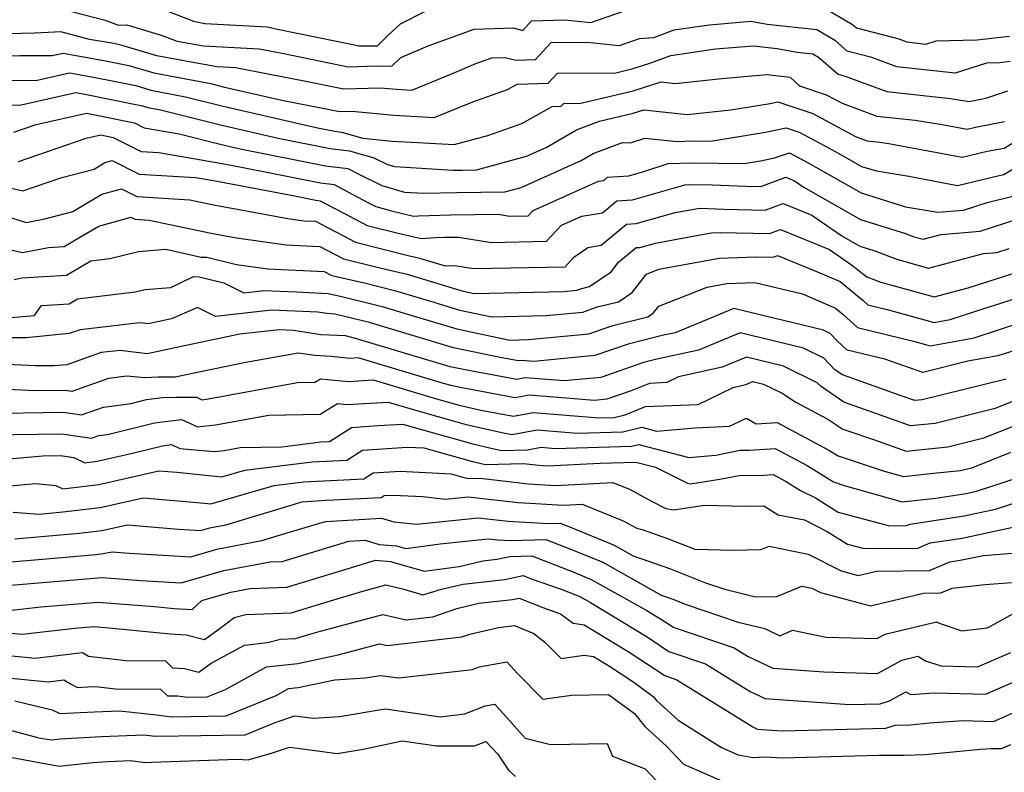
# Model space of a CAD drawing. Extents: x 1966594 to 1974796, y 2863029 to 2866063.
# Drawn here: x 1967768 to 1967937, y 2863487 to 2863616 of the extents above; entities that cross this region are included whole.
import ezdxf

# ---------------------------------------------------------------- set-up
doc = ezdxf.new("R2010")
doc.units = 0

msp = doc.modelspace()

# ---------------------------------------------------------------- linework, layer by layer
at = {"layer": 'Unknown_Line_Type', "color": 0}
for points in [[(1967775.04, 2863617.53, 2826), (1967782.37, 2863615.64, 2826), (1967784.64, 2863614.82, 2826), (1967786.1, 2863614.85, 2826), (1967791.97, 2863613.1, 2826), (1967794.69, 2863612.04, 2826), (1967799.21, 2863611.26, 2826), (1967808.79, 2863610.72, 2826), (1967812.72, 2863609.96, 2826), (1967824.02, 2863607.66, 2826), (1967828.92, 2863607.8, 2826), (1967831.55, 2863607.76, 2826), (1967833.05, 2863609.25, 2826), (1967837.73, 2863611.26, 2826), (1967845.63, 2863614.12, 2826), (1967852.35, 2863614.31, 2826), (1967854, 2863613.89, 2826), (1967855.46, 2863615.51, 2826), (1967861.18, 2863615.71, 2826), (1967865.65, 2863615.26, 2826), (1967876.06, 2863618.88, 2826)], [(1967905.11, 2863618.13, 2826), (1967910.53, 2863614.91, 2826), (1967911.22, 2863614.31, 2826), (1967918.46, 2863612.42, 2826), (1967919.86, 2863611.91, 2826), (1967923.13, 2863611.54, 2826), (1967924.87, 2863612.11, 2826), (1967931.88, 2863612.27, 2826), (1967937.44, 2863612.93, 2826)], [(1967792.96, 2863617.23, 2828), (1967797.51, 2863615.47, 2828), (1967799.45, 2863615.08, 2828), (1967810.23, 2863614.49, 2828), (1967811.92, 2863614.13, 2828), (1967822.04, 2863612.07, 2828), (1967825.91, 2863611.27, 2828), (1967829.06, 2863611.23, 2828), (1967830.85, 2863613, 2828), (1967833.03, 2863615.01, 2828), (1967837.31, 2863617.18, 2828)], [(1967937.59, 2863608.56, 2824), (1967935.78, 2863608.34, 2824), (1967933.49, 2863608.29, 2824), (1967928.15, 2863606.55, 2824), (1967918.15, 2863607.67, 2824), (1967913.87, 2863609.23, 2824), (1967909.64, 2863610.34, 2824), (1967907.63, 2863612.1, 2824), (1967904.41, 2863614.01, 2824), (1967895.89, 2863614.89, 2824), (1967893.09, 2863615.42, 2824), (1967886.01, 2863614.81, 2824), (1967879.9, 2863613.92, 2824), (1967876.43, 2863612.63, 2824), (1967873.97, 2863612.47, 2824), (1967870.5, 2863611.27, 2824), (1967865.11, 2863611.81, 2824), (1967858.8, 2863611.76, 2824), (1967856.12, 2863608.85, 2824), (1967852.8, 2863608.72, 2824), (1967850.95, 2863609.19, 2824), (1967848.61, 2863609.12, 2824), (1967845.86, 2863608.13, 2824), (1967841.89, 2863606.42, 2824), (1967834.89, 2863603.6, 2824), (1967832.31, 2863603.73, 2824), (1967829.59, 2863604, 2824), (1967823.29, 2863603.82, 2824), (1967816.5, 2863605.2, 2824), (1967804.71, 2863607.48, 2824), (1967801.6, 2863607.65, 2824), (1967797.13, 2863608.43, 2824), (1967791.21, 2863609.54, 2824), (1967785.3, 2863611.32, 2824), (1967783.86, 2863611.62, 2824), (1967779.67, 2863612.36, 2824), (1967774.76, 2863613.63, 2824), (1967773.75, 2863613.61, 2824), (1967770.26, 2863613.44, 2824), (1967759.13, 2863613.13, 2824)], [(1967760.12, 2863609.39, 2822), (1967767.73, 2863609.61, 2822), (1967773.25, 2863609.56, 2822), (1967775.16, 2863609.99, 2822), (1967782.11, 2863608.75, 2822), (1967786.45, 2863607.87, 2822), (1967790.7, 2863606.59, 2822), (1967800.5, 2863604.76, 2822), (1967802.62, 2863604.22, 2822), (1967812.66, 2863601.91, 2822), (1967820.29, 2863600.44, 2822), (1967822.55, 2863599.98, 2822), (1967824.65, 2863600.04, 2822), (1967831.9, 2863599.32, 2822), (1967838.8, 2863598.97, 2822), (1967845.41, 2863601.63, 2822), (1967851.35, 2863603.74, 2822), (1967853.02, 2863604.66, 2822), (1967858.36, 2863604.86, 2822), (1967859.92, 2863606.56, 2822), (1967869.93, 2863606.64, 2822), (1967872.93, 2863607.35, 2822), (1967875.92, 2863608.31, 2822), (1967879.39, 2863609.59, 2822), (1967887.02, 2863610.71, 2822), (1967893.58, 2863611.27, 2822), (1967897.61, 2863610.81, 2822), (1967901.05, 2863610.16, 2822), (1967903.72, 2863609.88, 2822), (1967904.72, 2863609.28, 2822), (1967908.06, 2863606.37, 2822), (1967909.28, 2863606.05, 2822), (1967916.44, 2863603.43, 2822), (1967927.31, 2863602.22, 2822), (1967930.55, 2863601.72, 2822), (1967933.4, 2863602.28, 2822), (1967937.16, 2863603.5, 2822)], [(1967762.01, 2863605.39, 2820), (1967770.5, 2863605.32, 2820), (1967776.25, 2863606.62, 2820), (1967780.36, 2863605.88, 2820), (1967787.6, 2863604.42, 2820), (1967790.2, 2863603.64, 2820), (1967796.17, 2863602.52, 2820), (1967802.37, 2863600.95, 2820), (1967818.79, 2863597.18, 2820), (1967821.77, 2863596.58, 2820), (1967822.88, 2863596.45, 2820), (1967826.58, 2863595.4, 2820), (1967831.5, 2863594.91, 2820), (1967835.95, 2863594.68, 2820), (1967842.24, 2863594.29, 2820), (1967847.97, 2863595.84, 2820), (1967853.8, 2863597.9, 2820), (1967859.05, 2863600.82, 2820), (1967860.59, 2863600.87, 2820), (1967861.05, 2863601.37, 2820), (1967863.93, 2863601.39, 2820), (1967872.93, 2863603.52, 2820), (1967877.73, 2863605.05, 2820), (1967880.09, 2863604.79, 2820), (1967888.1, 2863605.65, 2820), (1967895.86, 2863606.32, 2820), (1967899.85, 2863605.85, 2820), (1967901.45, 2863604.36, 2820), (1967906.03, 2863602.86, 2820), (1967908.76, 2863601.38, 2820), (1967914.73, 2863599.2, 2820), (1967921.26, 2863598.47, 2820), (1967925.89, 2863597.76, 2820), (1967930.17, 2863596.96, 2820), (1967931.63, 2863597.31, 2820), (1967936.58, 2863598.27, 2820)], [(1967764.87, 2863601.11, 2818), (1967767.75, 2863601.08, 2818), (1967777.34, 2863603.24, 2818), (1967778.62, 2863603.01, 2818), (1967788.75, 2863600.97, 2818), (1967789.69, 2863600.69, 2818), (1967791.85, 2863600.28, 2818), (1967802.12, 2863597.68, 2818), (1967812.01, 2863595.41, 2818), (1967820.95, 2863593.63, 2818), (1967824.27, 2863593.23, 2818), (1967828.42, 2863592.05, 2818), (1967830.81, 2863590.87, 2818), (1967832.05, 2863590.52, 2818), (1967842.06, 2863589.89, 2818), (1967843.66, 2863589.93, 2818), (1967846.02, 2863589.96, 2818), (1967854.62, 2863592.3, 2818), (1967857.99, 2863593.81, 2818), (1967863.21, 2863596.83, 2818), (1967867.13, 2863598.31, 2818), (1967872.94, 2863599.68, 2818), (1967874.76, 2863600.26, 2818), (1967882.2, 2863599.44, 2818), (1967889.66, 2863600.24, 2818), (1967896.43, 2863601.37, 2818), (1967897.7, 2863601.63, 2818), (1967903.7, 2863599.66, 2818), (1967911.02, 2863595.69, 2818), (1967913.02, 2863594.96, 2818), (1967915.21, 2863594.72, 2818), (1967916.77, 2863594.48, 2818), (1967929.34, 2863592.12, 2818), (1967933.65, 2863593.14, 2818), (1967936.54, 2863593.7, 2818), (1967944.15, 2863598.34, 2818)], [(1967766.72, 2863596.45, 2816), (1967770.52, 2863597.76, 2816), (1967779.18, 2863599.67, 2816), (1967781.75, 2863599.19, 2816), (1967787.41, 2863598.04, 2816), (1967789.08, 2863597.18, 2816), (1967795.05, 2863596.14, 2816), (1967801.87, 2863594.41, 2816), (1967805.23, 2863593.64, 2816), (1967820.13, 2863590.67, 2816), (1967823.97, 2863590.21, 2816), (1967825.77, 2863589.25, 2816), (1967829.81, 2863587.27, 2816), (1967833.7, 2863586.15, 2816), (1967837.04, 2863585.94, 2816), (1967842.65, 2863586.09, 2816), (1967850.9, 2863586.17, 2816), (1967853.7, 2863586.94, 2816), (1967864.02, 2863591.56, 2816), (1967866.08, 2863592.75, 2816), (1967871.08, 2863594.63, 2816), (1967872.48, 2863594.59, 2816), (1967874.89, 2863595.42, 2816), (1967880.54, 2863594.84, 2816), (1967883.1, 2863594.92, 2816), (1967886.2, 2863594.88, 2816), (1967895.59, 2863596.44, 2816), (1967899.18, 2863597.17, 2816), (1967901.36, 2863596.45, 2816), (1967906.52, 2863593.66, 2816), (1967909.1, 2863592.28, 2816), (1967912.1, 2863590.56, 2816), (1967914.63, 2863589.78, 2816), (1967920.18, 2863588.85, 2816), (1967928.51, 2863587.29, 2816), (1967935.67, 2863588.98, 2816), (1967936.5, 2863589.14, 2816), (1967949.5, 2863597.05, 2816)], [(1967767.49, 2863591.39, 2814), (1967779.13, 2863595.4, 2814), (1967781.63, 2863595.95, 2814), (1967783.76, 2863595.54, 2814), (1967785.44, 2863594.66, 2814), (1967788.52, 2863593.11, 2814), (1967791.59, 2863592.92, 2814), (1967801.48, 2863591.22, 2814), (1967805.73, 2863590.42, 2814), (1967819.31, 2863587.71, 2814), (1967821.61, 2863587.44, 2814), (1967827.43, 2863584.34, 2814), (1967828.81, 2863583.66, 2814), (1967831.47, 2863582.9, 2814), (1967835.22, 2863582.03, 2814), (1967836.02, 2863582.09, 2814), (1967841.64, 2863582.24, 2814), (1967849.76, 2863582.33, 2814), (1967851.68, 2863582.02, 2814), (1967854.89, 2863582.09, 2814), (1967855.76, 2863583.01, 2814), (1967866.95, 2863588, 2814), (1967867.87, 2863588.16, 2814), (1967868.51, 2863588.69, 2814), (1967872.16, 2863588.93, 2814), (1967874.76, 2863589.66, 2814), (1967878.94, 2863591.06, 2814), (1967882.87, 2863591.17, 2814), (1967891.97, 2863591.05, 2814), (1967894.75, 2863591.51, 2814), (1967897.18, 2863592, 2814), (1967899.72, 2863592.9, 2814), (1967902.92, 2863591.19, 2814), (1967911.99, 2863586, 2814), (1967919.62, 2863583.63, 2814), (1967925.19, 2863582.7, 2814), (1967929.56, 2863583.06, 2814), (1967933.6, 2863584.38, 2814), (1967938.03, 2863585.47, 2814)], [(1967758.43, 2863588.65, 2812), (1967768.26, 2863586.34, 2812), (1967774.92, 2863588.63, 2812), (1967780.45, 2863590.1, 2812), (1967782.31, 2863591.2, 2812), (1967783.57, 2863591.56, 2812), (1967788.17, 2863589.24, 2812), (1967797.86, 2863588.65, 2812), (1967800.95, 2863588.12, 2812), (1967813.96, 2863585.66, 2812), (1967818.49, 2863584.76, 2812), (1967819.26, 2863584.67, 2812), (1967823.29, 2863582.52, 2812), (1967827.32, 2863580.42, 2812), (1967832.62, 2863579.08, 2812), (1967836.6, 2863578.16, 2812), (1967839, 2863578.35, 2812), (1967840.62, 2863578.4, 2812), (1967842.96, 2863578.42, 2812), (1967848.6, 2863577.51, 2812), (1967858.06, 2863577.71, 2812), (1967860.6, 2863580.44, 2812), (1967864.1, 2863582, 2812), (1967867.66, 2863582.6, 2812), (1967870.14, 2863584.66, 2812), (1967872.79, 2863584.84, 2812), (1967880.81, 2863587.09, 2812), (1967881.76, 2863587.4, 2812), (1967882.64, 2863587.43, 2812), (1967886.51, 2863587.37, 2812), (1967892.24, 2863587.16, 2812), (1967894.82, 2863587.1, 2812), (1967899.11, 2863588.69, 2812), (1967900.56, 2863588.1, 2812), (1967902.06, 2863587.06, 2812), (1967911.88, 2863581.44, 2812), (1967919.62, 2863579.04, 2812), (1967920.9, 2863578.54, 2812), (1967922.66, 2863578.06, 2812), (1967925.72, 2863578.86, 2812), (1967932.41, 2863579.43, 2812), (1967938.78, 2863581.5, 2812)], [(1967762.65, 2863582.89, 2810), (1967768.79, 2863580.93, 2810), (1967772.01, 2863581.54, 2810), (1967776.8, 2863582.82, 2810), (1967781.8, 2863585.76, 2810), (1967785.16, 2863586.71, 2810), (1967787.82, 2863585.37, 2810), (1967796.9, 2863584.82, 2810), (1967800.65, 2863584.02, 2810), (1967813.69, 2863581.62, 2810), (1967816.51, 2863581.22, 2810), (1967818.45, 2863581.13, 2810), (1967825.29, 2863577.56, 2810), (1967834.55, 2863575.23, 2810), (1967835.34, 2863575.06, 2810), (1967836.29, 2863574.82, 2810), (1967840.66, 2863573.5, 2810), (1967842.32, 2863573.52, 2810), (1967845.53, 2863573.01, 2810), (1967861.23, 2863573.33, 2810), (1967862.73, 2863574.95, 2810), (1967865.16, 2863576.66, 2810), (1967867.45, 2863577.05, 2810), (1967871.78, 2863580.64, 2810), (1967873.43, 2863580.75, 2810), (1967880.14, 2863582.63, 2810), (1967884.29, 2863583.39, 2810), (1967888.51, 2863583.23, 2810), (1967895.55, 2863583.06, 2810), (1967898.64, 2863584.2, 2810), (1967903.57, 2863582.19, 2810), (1967908.7, 2863578.64, 2810), (1967911.77, 2863576.88, 2810), (1967914.19, 2863576.13, 2810), (1967918.16, 2863574.61, 2810), (1967923.59, 2863573.11, 2810), (1967933.02, 2863575.6, 2810), (1967935.26, 2863575.79, 2810), (1967937.4, 2863576.48, 2810)], [(1967765.42, 2863576.43, 2808), (1967768.17, 2863575.78, 2808), (1967772.65, 2863576.63, 2808), (1967775.32, 2863576.79, 2808), (1967778.13, 2863578.46, 2808), (1967781.28, 2863580.32, 2808), (1967786.75, 2863581.86, 2808), (1967787.47, 2863581.5, 2808), (1967789.92, 2863581.35, 2808), (1967800.53, 2863579.1, 2808), (1967804.91, 2863578.29, 2808), (1967813.38, 2863577.1, 2808), (1967819.19, 2863576.83, 2808), (1967823.26, 2863574.7, 2808), (1967828.77, 2863573.32, 2808), (1967831.21, 2863572.77, 2808), (1967834.14, 2863572.05, 2808), (1967842.03, 2863569.67, 2808), (1967843.76, 2863569.15, 2808), (1967845.62, 2863568.76, 2808), (1967861.01, 2863569.09, 2808), (1967863.24, 2863569.3, 2808), (1967864.11, 2863569.61, 2808), (1967865.4, 2863569.92, 2808), (1967869.12, 2863572.47, 2808), (1967870.41, 2863574.12, 2808), (1967873.41, 2863576.61, 2808), (1967874.06, 2863576.65, 2808), (1967876.72, 2863577.4, 2808), (1967882.23, 2863578.41, 2808), (1967886.37, 2863579.17, 2808), (1967887.86, 2863579.23, 2808), (1967896.27, 2863579.02, 2808), (1967898.16, 2863579.72, 2808), (1967906.59, 2863576.28, 2808), (1967910.36, 2863573.67, 2808), (1967912.96, 2863571.62, 2808), (1967915.41, 2863570.69, 2808), (1967924.52, 2863568.16, 2808), (1967930.36, 2863569.7, 2808), (1967937.83, 2863572.12, 2808)], [(1967766.73, 2863571.17, 2806), (1967768.05, 2863571.42, 2806), (1967775.74, 2863571.87, 2806), (1967779.89, 2863574.34, 2806), (1967783.17, 2863574.73, 2806), (1967788.07, 2863575.96, 2806), (1967792.76, 2863576.32, 2806), (1967798.8, 2863574.98, 2806), (1967799.82, 2863574.95, 2806), (1967804.91, 2863573.72, 2806), (1967810.24, 2863572.97, 2806), (1967819.93, 2863572.52, 2806), (1967821.23, 2863571.84, 2806), (1967822.99, 2863571.4, 2806), (1967827.09, 2863570.49, 2806), (1967832, 2863569.28, 2806), (1967838.13, 2863567.42, 2806), (1967843.2, 2863565.9, 2806), (1967848.69, 2863564.76, 2806), (1967857.98, 2863564.95, 2806), (1967864.27, 2863565.56, 2806), (1967866.76, 2863566.43, 2806), (1967870.41, 2863567.33, 2806), (1967872.72, 2863568.91, 2806), (1967875.2, 2863572.07, 2806), (1967877.33, 2863572.91, 2806), (1967887.68, 2863574.81, 2806), (1967893.94, 2863575.06, 2806), (1967897, 2863574.98, 2806), (1967897.68, 2863575.24, 2806), (1967904.65, 2863572.39, 2806), (1967908.41, 2863570.8, 2806), (1967912.34, 2863567.55, 2806), (1967913.16, 2863566.79, 2806), (1967916.48, 2863565.97, 2806), (1967924.52, 2863563.77, 2806), (1967927.27, 2863564.27, 2806), (1967933.61, 2863566.32, 2806), (1967940.1, 2863568.42, 2806)], [(1967766.21, 2863564.61, 2804), (1967770.24, 2863564.96, 2804), (1967771.47, 2863566.68, 2804), (1967776.17, 2863566.96, 2804), (1967777.62, 2863567.82, 2804), (1967787.52, 2863569.01, 2804), (1967789.22, 2863569.43, 2804), (1967793.61, 2863569.77, 2804), (1967797.53, 2863571.63, 2804), (1967798.49, 2863571.6, 2804), (1967802.73, 2863570.58, 2804), (1967806.14, 2863568.88, 2804), (1967809.59, 2863569.27, 2804), (1967815.18, 2863569, 2804), (1967820.59, 2863568.74, 2804), (1967822.96, 2863568.21, 2804), (1967829.85, 2863566.51, 2804), (1967834.24, 2863565.18, 2804), (1967842.65, 2863562.66, 2804), (1967851.76, 2863560.75, 2804), (1967854.94, 2863560.82, 2804), (1967865.31, 2863561.82, 2804), (1967869.41, 2863563.25, 2804), (1967875.43, 2863564.73, 2804), (1967876.32, 2863565.34, 2804), (1967877.29, 2863566.57, 2804), (1967885.6, 2863569.83, 2804), (1967889, 2863570.45, 2804), (1967893.78, 2863570.64, 2804), (1967901.93, 2863568.67, 2804), (1967907.63, 2863566.25, 2804), (1967908.95, 2863565.16, 2804), (1967911.38, 2863562.92, 2804), (1967921.2, 2863560.5, 2804), (1967923.84, 2863559.78, 2804), (1967931.37, 2863561.15, 2804), (1967940.4, 2863564.08, 2804)], [(1967938.7, 2863559.08, 2802), (1967935.47, 2863558.04, 2802), (1967930.33, 2863557.1, 2802), (1967922.58, 2863555.18, 2802), (1967916.07, 2863557.45, 2802), (1967909.6, 2863559.04, 2802), (1967907.96, 2863560.56, 2802), (1967906.69, 2863561.87, 2802), (1967905.55, 2863562.43, 2802), (1967890.2, 2863566.18, 2802), (1967880.09, 2863562, 2802), (1967878.11, 2863561.56, 2802), (1967872.06, 2863560.07, 2802), (1967866.35, 2863558.08, 2802), (1967855.86, 2863557.07, 2802), (1967853.69, 2863557.24, 2802), (1967853.23, 2863557.16, 2802), (1967850.37, 2863557.68, 2802), (1967842.1, 2863559.41, 2802), (1967830.34, 2863562.94, 2802), (1967827.7, 2863563.74, 2802), (1967821.77, 2863565.21, 2802), (1967820.38, 2863565.28, 2802), (1967818.82, 2863565.51, 2802), (1967810.89, 2863565.89, 2802), (1967801.28, 2863564.8, 2802), (1967798.21, 2863566.34, 2802), (1967793.74, 2863564.39, 2802), (1967789.75, 2863563.54, 2802), (1967788.29, 2863563.73, 2802), (1967778.07, 2863562.51, 2802), (1967776.21, 2863561.85, 2802), (1967768.82, 2863561.14, 2802), (1967765.38, 2863561.15, 2802)], [(1967936.9, 2863554.06, 2800), (1967922.48, 2863550.48, 2800), (1967921.22, 2863550.36, 2800), (1967918.87, 2863551.19, 2800), (1967908.82, 2863554.77, 2800), (1967907.52, 2863555.65, 2800), (1967905.59, 2863557.65, 2800), (1967902.13, 2863559.34, 2800), (1967891.28, 2863562, 2800), (1967884.13, 2863559.04, 2800), (1967876.74, 2863557.39, 2800), (1967874.71, 2863556.89, 2800), (1967867.38, 2863554.34, 2800), (1967861.08, 2863553.73, 2800), (1967854.38, 2863554.26, 2800), (1967852.95, 2863554, 2800), (1967844.13, 2863555.63, 2800), (1967841.54, 2863556.17, 2800), (1967826.44, 2863560.7, 2800), (1967825.55, 2863560.97, 2800), (1967823.56, 2863561.46, 2800), (1967819.36, 2863561.67, 2800), (1967814.67, 2863562.39, 2800), (1967812.19, 2863562.51, 2800), (1967805.44, 2863561.75, 2800), (1967798.66, 2863560.34, 2800), (1967793.57, 2863559.24, 2800), (1967789.57, 2863558.39, 2800), (1967784.94, 2863558.98, 2800), (1967781.68, 2863558.59, 2800), (1967775.81, 2863556.52, 2800), (1967773.61, 2863556.31, 2800), (1967770.4, 2863556.31, 2800), (1967763.13, 2863556.64, 2800)], [(1967941.14, 2863551.45, 2798), (1967934.99, 2863549, 2798), (1967924.68, 2863546.44, 2798), (1967920.48, 2863546.02, 2798), (1967912.6, 2863548.83, 2798), (1967909.07, 2863550.08, 2798), (1967905.14, 2863552.75, 2798), (1967904.49, 2863553.42, 2798), (1967898.7, 2863556.25, 2798), (1967892.36, 2863557.81, 2798), (1967888.18, 2863556.08, 2798), (1967880.68, 2863554.41, 2798), (1967878.71, 2863553.44, 2798), (1967875.71, 2863553.32, 2798), (1967872.55, 2863552.04, 2798), (1967868.42, 2863550.6, 2798), (1967866.29, 2863550.39, 2798), (1967855.07, 2863551.29, 2798), (1967852.67, 2863550.85, 2798), (1967843.24, 2863552.58, 2798), (1967841.92, 2863552.88, 2798), (1967840.41, 2863553.31, 2798), (1967825.74, 2863557.69, 2798), (1967824.34, 2863557.61, 2798), (1967821.14, 2863557.93, 2798), (1967818.35, 2863558.07, 2798), (1967815.45, 2863558.51, 2798), (1967806.51, 2863556.92, 2798), (1967798.99, 2863555.37, 2798), (1967794.39, 2863554.37, 2798), (1967791.46, 2863554.36, 2798), (1967789.1, 2863554.27, 2798), (1967786.1, 2863554.57, 2798), (1967782.93, 2863554.15, 2798), (1967776.62, 2863551.94, 2798), (1967775.49, 2863552.11, 2798), (1967770.44, 2863552.03, 2798), (1967760.79, 2863552.47, 2798)], [(1967761.4, 2863548.16, 2796), (1967775.22, 2863548.38, 2796), (1967778.33, 2863547.93, 2796), (1967782.09, 2863549.25, 2796), (1967786.83, 2863549.87, 2796), (1967789.45, 2863550.53, 2796), (1967792.21, 2863550.87, 2796), (1967794.49, 2863550.95, 2796), (1967798.01, 2863550.96, 2796), (1967798.92, 2863550.51, 2796), (1967799.76, 2863550.6, 2796), (1967815.35, 2863553.46, 2796), (1967818.32, 2863553.51, 2796), (1967819.32, 2863554.12, 2796), (1967824.08, 2863553.64, 2796), (1967828.3, 2863553.9, 2796), (1967838.79, 2863550.77, 2796), (1967843.09, 2863549.56, 2796), (1967846.81, 2863548.72, 2796), (1967852.39, 2863547.7, 2796), (1967855.76, 2863548.31, 2796), (1967867.1, 2863547.41, 2796), (1967869.68, 2863547.48, 2796), (1967871.52, 2863547.91, 2796), (1967875.02, 2863549.33, 2796), (1967884.08, 2863549.69, 2796), (1967890.04, 2863552.63, 2796), (1967892.22, 2863553.11, 2796), (1967893.44, 2863553.62, 2796), (1967895.28, 2863553.17, 2796), (1967898.46, 2863551.61, 2796), (1967900.81, 2863550.1, 2796), (1967906.28, 2863547.16, 2796), (1967908.85, 2863545.43, 2796), (1967914.3, 2863543.62, 2796), (1967919.73, 2863541.68, 2796), (1967926.88, 2863542.4, 2796), (1967933.08, 2863543.94, 2796), (1967943.48, 2863548.09, 2796)], [(1967762.53, 2863544.46, 2794), (1967774.96, 2863544.66, 2794), (1967780.04, 2863543.92, 2794), (1967781.25, 2863544.35, 2794), (1967782.78, 2863544.55, 2794), (1967790.83, 2863546.57, 2794), (1967795.43, 2863547.13, 2794), (1967797, 2863546.41, 2794), (1967798.12, 2863545.85, 2794), (1967801.28, 2863546.2, 2794), (1967810.44, 2863547.88, 2794), (1967819.24, 2863548.05, 2794), (1967822.22, 2863549.84, 2794), (1967823.82, 2863549.68, 2794), (1967830.87, 2863550.11, 2794), (1967837.18, 2863548.23, 2794), (1967844.25, 2863546.23, 2794), (1967850.39, 2863544.86, 2794), (1967852.1, 2863544.54, 2794), (1967856.46, 2863545.33, 2794), (1967863.33, 2863544.79, 2794), (1967871.16, 2863545.01, 2794), (1967874.4, 2863545.77, 2794), (1967876.89, 2863545.12, 2794), (1967883.54, 2863545.71, 2794), (1967889.45, 2863545.95, 2794), (1967892.33, 2863547.37, 2794), (1967893.99, 2863546.37, 2794), (1967897.61, 2863546.62, 2794), (1967906.49, 2863541.87, 2794), (1967908.06, 2863540.89, 2794), (1967915.79, 2863538.32, 2794), (1967919.26, 2863537.35, 2794), (1967924.95, 2863537.95, 2794), (1967929.08, 2863538.36, 2794), (1967931.17, 2863538.88, 2794), (1967937.71, 2863541.49, 2794)], [(1967759.96, 2863539.83, 2792), (1967771.65, 2863540.88, 2792), (1967774.7, 2863540.93, 2792), (1967777, 2863540.6, 2792), (1967778.87, 2863539.68, 2792), (1967780.99, 2863539.94, 2792), (1967787.08, 2863541.33, 2792), (1967792.22, 2863542.62, 2792), (1967793.73, 2863542.8, 2792), (1967795.15, 2863542.15, 2792), (1967801.03, 2863541.6, 2792), (1967802.8, 2863541.8, 2792), (1967805.53, 2863542.3, 2792), (1967812.68, 2863542.44, 2792), (1967819.36, 2863543.26, 2792), (1967820.83, 2863543.33, 2792), (1967824.61, 2863545.75, 2792), (1967829.1, 2863546.06, 2792), (1967833.43, 2863546.32, 2792), (1967835.56, 2863545.69, 2792), (1967845.42, 2863542.91, 2792), (1967848.8, 2863542.15, 2792), (1967850.41, 2863541.8, 2792), (1967854.79, 2863541.93, 2792), (1967857.15, 2863542.36, 2792), (1967859.56, 2863542.16, 2792), (1967872.65, 2863542.54, 2792), (1967873.9, 2863542.83, 2792), (1967882.44, 2863540.59, 2792), (1967887.09, 2863541, 2792), (1967891.27, 2863541.84, 2792), (1967892.89, 2863541.86, 2792), (1967897.28, 2863542.15, 2792), (1967902.77, 2863539.21, 2792), (1967907.27, 2863536.39, 2792), (1967909.12, 2863535.78, 2792), (1967919.03, 2863533.01, 2792), (1967924.85, 2863533.62, 2792), (1967930.03, 2863534.43, 2792), (1967931.8, 2863534.8, 2792), (1967944.28, 2863538.85, 2792)], [(1967764.04, 2863535.56, 2790), (1967770.47, 2863536.11, 2790), (1967773.92, 2863535.81, 2790), (1967775.09, 2863535.23, 2790), (1967781.26, 2863535.98, 2790), (1967791.54, 2863538.32, 2790), (1967794.66, 2863538.05, 2790), (1967802.36, 2863537.27, 2790), (1967806.32, 2863538.42, 2790), (1967817.86, 2863539.83, 2790), (1967823.79, 2863540.12, 2790), (1967826.48, 2863541.85, 2790), (1967834.15, 2863542.38, 2790), (1967837.03, 2863542.23, 2790), (1967845.36, 2863539.88, 2790), (1967847.59, 2863539.4, 2790), (1967854.1, 2863539.58, 2790), (1967856.72, 2863539.27, 2790), (1967858.17, 2863539.19, 2790), (1967867.28, 2863539.62, 2790), (1967873.37, 2863539.82, 2790), (1967876.74, 2863538.92, 2790), (1967882.25, 2863536.18, 2790), (1967882.74, 2863536.1, 2790), (1967887.8, 2863536.87, 2790), (1967891.1, 2863537.53, 2790), (1967895.26, 2863537.57, 2790), (1967896.95, 2863537.68, 2790), (1967899.06, 2863536.55, 2790), (1967901.64, 2863534.93, 2790), (1967904.16, 2863533.66, 2790), (1967908.09, 2863531.21, 2790), (1967916.9, 2863528.87, 2790), (1967919.79, 2863528.9, 2790), (1967920.44, 2863529.17, 2790), (1967929.68, 2863530.6, 2790), (1967935.05, 2863531.74, 2790), (1967942.11, 2863534.03, 2790)], [(1967766.59, 2863531.19, 2788), (1967771.07, 2863530.89, 2788), (1967775.11, 2863531.24, 2788), (1967781.52, 2863532.02, 2788), (1967788.88, 2863533.69, 2788), (1967798.12, 2863532.88, 2788), (1967800.49, 2863532.64, 2788), (1967811.34, 2863535.79, 2788), (1967816.36, 2863536.41, 2788), (1967826.74, 2863536.92, 2788), (1967828.35, 2863537.95, 2788), (1967832.95, 2863538.27, 2788), (1967841.7, 2863537.81, 2788), (1967844.12, 2863537.13, 2788), (1967844.77, 2863536.99, 2788), (1967846.66, 2863537.04, 2788), (1967854.97, 2863536.07, 2788), (1967859.57, 2863535.81, 2788), (1967869.43, 2863536.28, 2788), (1967872.38, 2863535.09, 2788), (1967875.95, 2863533.13, 2788), (1967878.54, 2863531.84, 2788), (1967879.81, 2863531.62, 2788), (1967885.17, 2863532.44, 2788), (1967892.08, 2863532.23, 2788), (1967895.32, 2863532.28, 2788), (1967897.79, 2863530.78, 2788), (1967902.27, 2863529.87, 2788), (1967906.16, 2863527.89, 2788), (1967909.66, 2863525.71, 2788), (1967912.52, 2863524.95, 2788), (1967921.75, 2863525.04, 2788), (1967923.84, 2863525.93, 2788), (1967929.32, 2863526.77, 2788), (1967938.31, 2863528.69, 2788)], [(1967766.85, 2863526.63, 2786), (1967777.93, 2863527.59, 2786), (1967781.79, 2863528.05, 2786), (1967786.21, 2863529.06, 2786), (1967794.96, 2863528.29, 2786), (1967798.73, 2863528.08, 2786), (1967800.33, 2863528.54, 2786), (1967803.08, 2863529.06, 2786), (1967814.83, 2863532.6, 2786), (1967816.12, 2863532.99, 2786), (1967820.26, 2863533.25, 2786), (1967829.69, 2863533.71, 2786), (1967830.22, 2863534.05, 2786), (1967831.75, 2863534.15, 2786), (1967836.83, 2863533.89, 2786), (1967840.69, 2863533.45, 2786), (1967844.62, 2863533.87, 2786), (1967853.23, 2863532.86, 2786), (1967860.98, 2863532.42, 2786), (1967864.17, 2863532.58, 2786), (1967871.21, 2863529.75, 2786), (1967873.56, 2863528.45, 2786), (1967874.45, 2863528.25, 2786), (1967878.8, 2863526.71, 2786), (1967883.47, 2863524.87, 2786), (1967890.13, 2863524.7, 2786), (1967894.82, 2863524.79, 2786), (1967896.26, 2863525.37, 2786), (1967902.91, 2863524, 2786), (1967908.57, 2863521.13, 2786), (1967911.51, 2863520.35, 2786), (1967914.62, 2863521.1, 2786), (1967923.71, 2863521.19, 2786), (1967927.23, 2863522.68, 2786), (1967928.97, 2863522.95, 2786), (1967932.99, 2863523.8, 2786), (1967938.68, 2863524.21, 2786)], [(1967763.46, 2863522.45, 2784), (1967772.31, 2863523.2, 2784), (1967780.75, 2863523.93, 2784), (1967782.05, 2863524.09, 2784), (1967783.55, 2863524.43, 2784), (1967786.5, 2863524.17, 2784), (1967797.06, 2863523.57, 2784), (1967801.53, 2863524.86, 2784), (1967809.23, 2863526.33, 2784), (1967813.2, 2863527.53, 2784), (1967820.14, 2863529.6, 2784), (1967829.75, 2863530.2, 2784), (1967831.87, 2863529.57, 2784), (1967835.75, 2863529.13, 2784), (1967846.32, 2863530.26, 2784), (1967851.48, 2863529.65, 2784), (1967858.35, 2863529.27, 2784), (1967860.39, 2863529.34, 2784), (1967861.88, 2863528.76, 2784), (1967869.67, 2863525.55, 2784), (1967872.9, 2863523.72, 2784), (1967879.34, 2863521.46, 2784), (1967885.33, 2863519.09, 2784), (1967888.63, 2863517.97, 2784), (1967893.88, 2863516.7, 2784), (1967897.54, 2863516.76, 2784), (1967901.83, 2863518.5, 2784), (1967903.55, 2863518.14, 2784), (1967905.02, 2863517.4, 2784), (1967913.63, 2863515.12, 2784), (1967922.72, 2863517.31, 2784), (1967925.67, 2863517.34, 2784), (1967927.65, 2863518.18, 2784), (1967933.27, 2863518.8, 2784), (1967937.82, 2863519.12, 2784)], [(1967765.48, 2863518.6, 2782), (1967781.84, 2863520, 2782), (1967788.49, 2863519.46, 2782), (1967795.39, 2863519.07, 2782), (1967802.73, 2863521.17, 2782), (1967810.68, 2863522.7, 2782), (1967812.74, 2863522.77, 2782), (1967819.65, 2863524.87, 2782), (1967824.15, 2863526.22, 2782), (1967826.97, 2863526.39, 2782), (1967829.38, 2863525.68, 2782), (1967832.32, 2863525.44, 2782), (1967833.94, 2863524.97, 2782), (1967839.84, 2863525.77, 2782), (1967848.03, 2863526.65, 2782), (1967849.73, 2863526.45, 2782), (1967852.01, 2863526.32, 2782), (1967857.96, 2863526.54, 2782), (1967862.32, 2863524.83, 2782), (1967867.7, 2863522.61, 2782), (1967877.74, 2863516.95, 2782), (1967879.87, 2863516.2, 2782), (1967881.85, 2863515.42, 2782), (1967890.95, 2863512.34, 2782), (1967895.47, 2863511.24, 2782), (1967898.07, 2863509.97, 2782), (1967900.25, 2863510.96, 2782), (1967906.03, 2863509.76, 2782), (1967914.73, 2863509.51, 2782), (1967916.12, 2863510.27, 2782), (1967924.93, 2863512.4, 2782), (1967925.39, 2863512.15, 2782), (1967929.28, 2863510.83, 2782), (1967933.66, 2863511.34, 2782), (1967938.68, 2863514.08, 2782)], [(1967765.86, 2863514.32, 2780), (1967771.32, 2863514.95, 2780), (1967781.12, 2863515.79, 2780), (1967790.82, 2863515, 2780), (1967794.22, 2863514.65, 2780), (1967797.27, 2863514.48, 2780), (1967798.93, 2863516.06, 2780), (1967803.93, 2863517.49, 2780), (1967807.23, 2863518.13, 2780), (1967813.5, 2863518.36, 2780), (1967823.84, 2863521.49, 2780), (1967828.71, 2863522.95, 2780), (1967831.28, 2863522.75, 2780), (1967837.05, 2863521.06, 2780), (1967843.09, 2863521.88, 2780), (1967847.15, 2863522.85, 2780), (1967849.54, 2863523.12, 2780), (1967851.75, 2863523.6, 2780), (1967855.54, 2863523.74, 2780), (1967862.76, 2863520.9, 2780), (1967865.73, 2863519.68, 2780), (1967875.25, 2863514.31, 2780), (1967878.51, 2863512.33, 2780), (1967879.77, 2863511.49, 2780), (1967890.24, 2863507.92, 2780), (1967892.5, 2863506.52, 2780), (1967896.88, 2863504.42, 2780), (1967905.63, 2863503.81, 2780), (1967914.84, 2863503.54, 2780), (1967918.98, 2863505.81, 2780), (1967921.71, 2863506.47, 2780), (1967923.04, 2863505.72, 2780), (1967925.7, 2863504.82, 2780), (1967931.96, 2863504.66, 2780), (1967937.69, 2863507.15, 2780)], [(1967761.92, 2863510.86, 2778), (1967768.11, 2863510.25, 2778), (1967777.15, 2863511.3, 2778), (1967780.4, 2863511.58, 2778), (1967783.61, 2863511.31, 2778), (1967793.49, 2863510.32, 2778), (1967796.25, 2863510.16, 2778), (1967799.39, 2863509.35, 2778), (1967802.11, 2863511.28, 2778), (1967804.47, 2863513.12, 2778), (1967806.5, 2863513.65, 2778), (1967814.26, 2863513.94, 2778), (1967820.45, 2863515.81, 2778), (1967826.57, 2863517.65, 2778), (1967830.52, 2863518.71, 2778), (1967833.59, 2863518, 2778), (1967836.87, 2863517.03, 2778), (1967840.06, 2863517.99, 2778), (1967843.74, 2863518.87, 2778), (1967850.87, 2863519.66, 2778), (1967854.05, 2863520.36, 2778), (1967855.45, 2863519.79, 2778), (1967860.59, 2863518, 2778), (1967863.2, 2863516.97, 2778), (1967863.76, 2863516.74, 2778), (1967865.57, 2863515.72, 2778), (1967875.29, 2863509.81, 2778), (1967879.05, 2863507.32, 2778), (1967885.33, 2863505.17, 2778), (1967892.97, 2863500.43, 2778), (1967895.53, 2863499.21, 2778), (1967910.03, 2863498.19, 2778), (1967915.29, 2863498.33, 2778), (1967916.88, 2863498.82, 2778), (1967919.66, 2863500.37, 2778), (1967920.46, 2863499.92, 2778), (1967924.66, 2863500.21, 2778), (1967933.34, 2863499.98, 2778), (1967941.42, 2863503.49, 2778)], [(1967761.72, 2863507.03, 2776), (1967770.36, 2863506.18, 2776), (1967778.45, 2863507.12, 2776), (1967779.52, 2863506.48, 2776), (1967785.99, 2863505.76, 2776), (1967792.71, 2863505.67, 2776), (1967793.94, 2863504.52, 2776), (1967795.97, 2863504.4, 2776), (1967798.42, 2863503.77, 2776), (1967800.56, 2863505.28, 2776), (1967806.24, 2863508.4, 2776), (1967810.18, 2863508.82, 2776), (1967812.45, 2863509.42, 2776), (1967815.02, 2863509.52, 2776), (1967817.07, 2863510.14, 2776), (1967819.09, 2863510.75, 2776), (1967829.97, 2863513.66, 2776), (1967833.97, 2863512.73, 2776), (1967838.53, 2863513.26, 2776), (1967842.69, 2863514.7, 2776), (1967846.47, 2863515.57, 2776), (1967852.2, 2863516.2, 2776), (1967853.37, 2863516.46, 2776), (1967857.4, 2863514.84, 2776), (1967860.47, 2863513.77, 2776), (1967862.62, 2863512.15, 2776), (1967864.53, 2863511.88, 2776), (1967872.08, 2863507.29, 2776), (1967878.33, 2863503.15, 2776), (1967880.42, 2863502.43, 2776), (1967893.44, 2863494.35, 2776), (1967894.19, 2863493.99, 2776), (1967898.44, 2863493.7, 2776), (1967916.23, 2863494.15, 2776), (1967917.84, 2863494.65, 2776), (1967920.47, 2863494.72, 2776), (1967923.71, 2863495.04, 2776), (1967929.52, 2863495.44, 2776), (1967934.71, 2863495.31, 2776), (1967939.54, 2863497.4, 2776)], [(1967761.52, 2863503.2, 2774), (1967772.61, 2863502.11, 2774), (1967775.29, 2863502.42, 2774), (1967776.52, 2863501.69, 2774), (1967777.63, 2863501.13, 2774), (1967779.41, 2863501.23, 2774), (1967780.69, 2863501.29, 2774), (1967784.12, 2863500.91, 2774), (1967791.88, 2863500.81, 2774), (1967793.08, 2863499.69, 2774), (1967794.77, 2863499.68, 2774), (1967796.49, 2863499.46, 2774), (1967799.87, 2863499.52, 2774), (1967802.98, 2863500.79, 2774), (1967810.03, 2863504.67, 2774), (1967815.41, 2863505.24, 2774), (1967822.34, 2863506.71, 2774), (1967829.43, 2863508.61, 2774), (1967830.75, 2863508.3, 2774), (1967843.53, 2863509.79, 2774), (1967844.92, 2863510.27, 2774), (1967849.8, 2863511.39, 2774), (1967852.56, 2863511.77, 2774), (1967855.86, 2863510.4, 2774), (1967857.78, 2863508.87, 2774), (1967860.57, 2863506.07, 2774), (1967864.52, 2863506.65, 2774), (1967866.14, 2863506.42, 2774), (1967868.87, 2863504.76, 2774), (1967872.84, 2863502.13, 2774), (1967876.37, 2863499.6, 2774), (1967876.95, 2863498.84, 2774), (1967880.64, 2863495.52, 2774), (1967888.07, 2863490.83, 2774), (1967890.91, 2863489.58, 2774), (1967893.43, 2863489.12, 2774), (1967895.62, 2863489.22, 2774), (1967898.39, 2863489.06, 2774), (1967915.08, 2863489.51, 2774), (1967919.4, 2863489.51, 2774), (1967923.02, 2863489.6, 2774), (1967932.49, 2863490.54, 2774), (1967934.39, 2863490.67, 2774), (1967936.08, 2863490.63, 2774), (1967937.66, 2863491.31, 2774)], [(1967766.87, 2863498.83, 2772), (1967773.25, 2863497.3, 2772), (1967774.6, 2863496.63, 2772), (1967780.56, 2863496.96, 2772), (1967784.84, 2863497.14, 2772), (1967791.14, 2863496.44, 2772), (1967793.82, 2863496.1, 2772), (1967803.13, 2863496.27, 2772), (1967811.7, 2863499.76, 2772), (1967813.82, 2863500.93, 2772), (1967815.44, 2863501.1, 2772), (1967821.76, 2863502.44, 2772), (1967826.95, 2863502.76, 2772), (1967829.57, 2863503.2, 2772), (1967832.75, 2863502.75, 2772), (1967845.37, 2863504.23, 2772), (1967846.53, 2863504.69, 2772), (1967851.26, 2863505.53, 2772), (1967853.06, 2863503.5, 2772), (1967857.45, 2863499.1, 2772), (1967862.33, 2863499.82, 2772), (1967868.68, 2863499.89, 2772), (1967873.16, 2863496.67, 2772), (1967874.91, 2863494.41, 2772), (1967878.6, 2863491.09, 2772), (1967881.53, 2863487.98, 2772), (1967884.19, 2863486.8, 2772), (1967888.22, 2863485.03, 2772)], [(1967762.02, 2863494.87, 2770), (1967771.01, 2863492.5, 2770), (1967773.12, 2863492.12, 2770), (1967774.62, 2863492.29, 2770), (1967781.71, 2863492.68, 2770), (1967789, 2863492.99, 2770), (1967790.51, 2863492.82, 2770), (1967791.15, 2863492.74, 2770), (1967806.4, 2863493.02, 2770), (1967811.5, 2863495.1, 2770), (1967814.92, 2863496.25, 2770), (1967818.07, 2863495.86, 2770), (1967822.56, 2863496.13, 2770), (1967830.39, 2863497.44, 2770), (1967839.86, 2863496.1, 2770), (1967844.07, 2863496.6, 2770), (1967847.53, 2863497.97, 2770), (1967849.21, 2863498.27, 2770), (1967852.51, 2863494.53, 2770), (1967854.42, 2863492.45, 2770), (1967858.76, 2863491.35, 2770), (1967868.44, 2863491.48, 2770), (1967869.38, 2863489.34, 2770), (1967874.96, 2863487.17, 2770), (1967877.98, 2863483.97, 2770)], [(1967766.41, 2863489.08, 2768), (1967774.48, 2863487.62, 2768), (1967780.21, 2863488.26, 2768), (1967782.86, 2863488.4, 2768), (1967786.69, 2863488.57, 2768), (1967789.22, 2863488.24, 2768), (1967790.29, 2863488.32, 2768), (1967805.06, 2863488.84, 2768), (1967806.9, 2863488.72, 2768), (1967811.08, 2863489.89, 2768), (1967813.99, 2863490.87, 2768), (1967816.68, 2863490.54, 2768), (1967822.18, 2863489.8, 2768), (1967826.6, 2863490.55, 2768), (1967833.28, 2863491.94, 2768), (1967839.21, 2863491.13, 2768), (1967845.71, 2863491.13, 2768), (1967847.65, 2863491.85, 2768), (1967849.68, 2863489.69, 2768), (1967851.52, 2863486.95, 2768), (1967852.75, 2863485.84, 2768)]]:
    msp.add_polyline3d(points, dxfattribs=at)

doc.saveas('drawing.dxf')
